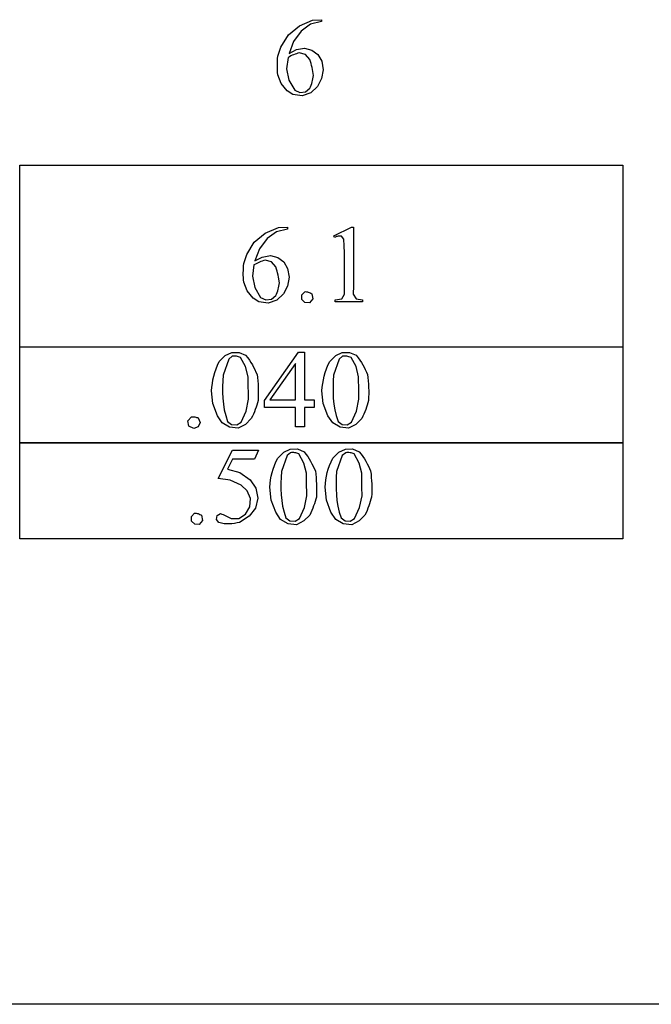
# Model space of a CAD drawing. Units: inches. Extents: x 0.21 to 7.13, y -1.98 to 4.1.
# Drawn here: x 4.46 to 5.42, y 0.11 to 1.6 of the extents above; entities that cross this region are included whole.
import ezdxf

# ---------------------------------------------------------------- set-up
doc = ezdxf.new("R2010")
doc.units = ezdxf.units.IN
doc.header["$MEASUREMENT"] = 0
doc.layers.add('MM182-B v1_0', color=7, linetype='Continuous')

msp = doc.modelspace()

# ---------------------------------------------------------------- linework, layer by layer
at = {"layer": 'MM182-B v1_0'}
for p, q in [((4.8877, 1.5948), (4.9077, 1.6031)), ((4.9215, 1.601), (4.9045, 1.597)), ((4.9077, 1.6031), (4.9215, 1.604)), ((4.9215, 1.604), (4.9215, 1.601)), ((4.8711, 1.5808), (4.8877, 1.5948)), ((4.8904, 1.5868), (4.8788, 1.571)), ((4.9045, 1.597), (4.8904, 1.5868)), ((4.8595, 1.5625), (4.8711, 1.5808)), ((4.8788, 1.571), (4.872, 1.5526)), ((4.855, 1.5487), (4.8595, 1.5625)), ((4.872, 1.5526), (4.8832, 1.5585)), ((4.8832, 1.5585), (4.8956, 1.5607)), ((4.8956, 1.5607), (4.9068, 1.5579)), ((4.9068, 1.5579), (4.9159, 1.551)), ((4.8543, 1.538), (4.8545, 1.5416)), ((4.8545, 1.5416), (4.8547, 1.5451)), ((4.8547, 1.5451), (4.855, 1.5487)), ((4.8706, 1.5466), (4.8684, 1.5293)), ((4.8727, 1.5478), (4.8706, 1.5466)), ((4.8748, 1.5489), (4.8727, 1.5478)), ((4.8769, 1.5499), (4.8748, 1.5489)), ((4.879, 1.5508), (4.8769, 1.5499)), ((4.8811, 1.5516), (4.879, 1.5508)), ((4.8832, 1.5524), (4.8811, 1.5516)), ((4.8853, 1.5531), (4.8832, 1.5524)), ((4.8874, 1.5537), (4.8853, 1.5531)), ((4.897, 1.551), (4.8874, 1.5537)), ((4.9036, 1.5434), (4.897, 1.551)), ((4.9047, 1.5403), (4.9036, 1.5434)), ((4.9056, 1.5373), (4.9047, 1.5403)), ((4.9159, 1.551), (4.9217, 1.5411)), ((4.9217, 1.5411), (4.9238, 1.5278)), ((4.8543, 1.5344), (4.8543, 1.538)), ((4.8543, 1.5309), (4.8543, 1.5344)), ((4.8544, 1.5273), (4.8543, 1.5309)), ((4.8547, 1.5237), (4.8544, 1.5273)), ((4.8684, 1.5293), (4.8719, 1.5122)), ((4.9064, 1.5343), (4.9056, 1.5373)), ((4.9072, 1.5312), (4.9064, 1.5343)), ((4.9078, 1.5282), (4.9072, 1.5312)), ((4.9084, 1.5252), (4.9078, 1.5282)), ((4.9088, 1.5221), (4.9084, 1.5252)), ((4.9238, 1.5278), (4.9216, 1.5145)), ((4.855, 1.5202), (4.8547, 1.5237)), ((4.8603, 1.5072), (4.855, 1.5202)), ((4.8719, 1.5122), (4.8806, 1.4971)), ((4.9073, 1.5095), (4.9079, 1.5119)), ((4.9079, 1.5119), (4.9084, 1.5143)), ((4.9084, 1.5143), (4.9088, 1.5167)), ((4.9092, 1.5191), (4.9088, 1.5221)), ((4.9088, 1.5167), (4.9092, 1.5191)), ((4.9216, 1.5145), (4.9153, 1.5026)), ((4.8691, 1.4962), (4.8603, 1.5072)), ((4.8779, 1.4905), (4.8691, 1.4962)), ((4.8806, 1.4971), (4.8884, 1.4933)), ((4.897, 1.4944), (4.9036, 1.4999)), ((4.9036, 1.4999), (4.9047, 1.5023)), ((4.9047, 1.5023), (4.9057, 1.5047)), ((4.9153, 1.5026), (4.9052, 1.4928)), ((4.9057, 1.5047), (4.9065, 1.5071)), ((4.9065, 1.5071), (4.9073, 1.5095)), ((4.8918, 1.4885), (4.8779, 1.4905)), ((4.8884, 1.4933), (4.897, 1.4944)), ((4.9052, 1.4928), (4.8918, 1.4885)), ((4.4628, 1.383), (5.3794, 1.383)), ((4.4628, 1.3485), (4.4628, 1.383)), ((5.3794, 1.383), (5.3794, 1.1067)), ((4.4628, 1.3139), (4.4628, 1.3485)), ((4.4628, 1.2794), (4.4628, 1.3139)), ((4.8359, 1.28), (4.8559, 1.2883)), ((4.8698, 1.2862), (4.8528, 1.2822)), ((4.8559, 1.2883), (4.8698, 1.2892)), ((4.8698, 1.2892), (4.8698, 1.2862)), ((4.9401, 1.276), (4.9671, 1.2892)), ((4.9671, 1.2892), (4.9698, 1.2892)), ((4.9698, 1.2892), (4.9699, 1.2765)), ((4.4628, 1.2448), (4.4628, 1.2794)), ((4.8193, 1.2661), (4.8359, 1.28)), ((4.8386, 1.272), (4.827, 1.2562)), ((4.8528, 1.2822), (4.8386, 1.272)), ((4.9413, 1.2735), (4.9401, 1.276)), ((4.9426, 1.2741), (4.9413, 1.2735)), ((4.9439, 1.2747), (4.9426, 1.2741)), ((4.9452, 1.2751), (4.9439, 1.2747)), ((4.9466, 1.2753), (4.9452, 1.2751)), ((4.9479, 1.2755), (4.9466, 1.2753)), ((4.9492, 1.2755), (4.9479, 1.2755)), ((4.9505, 1.2754), (4.9492, 1.2755)), ((4.9518, 1.2752), (4.9505, 1.2754)), ((4.9555, 1.2709), (4.9518, 1.2752)), ((4.9559, 1.2605), (4.9555, 1.2709)), ((4.9699, 1.2765), (4.97, 1.2637)), ((4.8077, 1.2477), (4.8193, 1.2661)), ((4.827, 1.2562), (4.8202, 1.2378)), ((4.9562, 1.25), (4.9559, 1.2605)), ((4.97, 1.2637), (4.9701, 1.2509)), ((4.4628, 1.2103), (4.4628, 1.2448)), ((4.8032, 1.2339), (4.8077, 1.2477)), ((4.8202, 1.2378), (4.8314, 1.2437)), ((4.8314, 1.2437), (4.8439, 1.2459)), ((4.8439, 1.2459), (4.855, 1.2431)), ((4.855, 1.2431), (4.8642, 1.2362)), ((4.9563, 1.2395), (4.9562, 1.25)), ((4.9701, 1.2509), (4.9702, 1.2382)), ((4.8026, 1.2232), (4.8027, 1.2268)), ((4.8027, 1.2268), (4.8029, 1.2303)), ((4.8029, 1.2303), (4.8032, 1.2339)), ((4.8188, 1.2318), (4.8166, 1.2145)), ((4.8209, 1.233), (4.8188, 1.2318)), ((4.823, 1.2341), (4.8209, 1.233)), ((4.8251, 1.2351), (4.823, 1.2341)), ((4.8272, 1.236), (4.8251, 1.2351)), ((4.8293, 1.2368), (4.8272, 1.236)), ((4.8314, 1.2376), (4.8293, 1.2368)), ((4.8335, 1.2383), (4.8314, 1.2376)), ((4.8356, 1.2389), (4.8335, 1.2383)), ((4.8453, 1.2362), (4.8356, 1.2389)), ((4.8518, 1.2286), (4.8453, 1.2362)), ((4.8529, 1.2255), (4.8518, 1.2286)), ((4.8642, 1.2362), (4.8699, 1.2263)), ((4.8699, 1.2263), (4.872, 1.213)), ((4.9563, 1.2291), (4.9563, 1.2395)), ((4.9563, 1.2186), (4.9563, 1.2291)), ((4.9702, 1.2382), (4.9702, 1.2254)), ((4.8025, 1.2196), (4.8026, 1.2232)), ((4.8025, 1.2161), (4.8025, 1.2196)), ((4.8027, 1.2125), (4.8025, 1.2161)), ((4.8029, 1.209), (4.8027, 1.2125)), ((4.8166, 1.2145), (4.8201, 1.1974)), ((4.8538, 1.2225), (4.8529, 1.2255)), ((4.8547, 1.2195), (4.8538, 1.2225)), ((4.8554, 1.2164), (4.8547, 1.2195)), ((4.8561, 1.2134), (4.8554, 1.2164)), ((4.8566, 1.2104), (4.8561, 1.2134)), ((4.872, 1.213), (4.8698, 1.1997)), ((4.9563, 1.2081), (4.9563, 1.2186)), ((4.9701, 1.2127), (4.9699, 1.1999)), ((4.9702, 1.2254), (4.9701, 1.2127)), ((4.4628, 1.1758), (4.4628, 1.2103)), ((4.8032, 1.2054), (4.8029, 1.209)), ((4.8086, 1.1924), (4.8032, 1.2054)), ((4.8201, 1.1974), (4.8289, 1.1823)), ((4.8555, 1.1947), (4.8561, 1.1971)), ((4.8561, 1.1971), (4.8567, 1.1995)), ((4.857, 1.2073), (4.8566, 1.2104)), ((4.8567, 1.1995), (4.8571, 1.2019)), ((4.8574, 1.2043), (4.857, 1.2073)), ((4.8571, 1.2019), (4.8574, 1.2043)), ((4.8698, 1.1997), (4.8635, 1.1878)), ((4.9563, 1.1977), (4.9563, 1.2081)), ((4.9564, 1.1872), (4.9563, 1.1977)), ((4.9699, 1.1999), (4.9695, 1.1872)), ((4.8173, 1.1814), (4.8086, 1.1924)), ((4.8261, 1.1757), (4.8173, 1.1814)), ((4.8289, 1.1823), (4.8366, 1.1785)), ((4.8452, 1.1796), (4.8518, 1.1851)), ((4.8518, 1.1851), (4.8529, 1.1875)), ((4.8529, 1.1875), (4.8539, 1.1899)), ((4.8635, 1.1878), (4.8534, 1.178)), ((4.8539, 1.1899), (4.8548, 1.1923)), ((4.8548, 1.1923), (4.8555, 1.1947)), ((4.8914, 1.1861), (4.8959, 1.191)), ((4.8915, 1.1793), (4.8914, 1.1861)), ((4.8959, 1.191), (4.8973, 1.1912)), ((4.8973, 1.1912), (4.8986, 1.1911)), ((4.8986, 1.1911), (4.9, 1.1909)), ((4.9, 1.1909), (4.9013, 1.1905)), ((4.9013, 1.1905), (4.9027, 1.19)), ((4.9027, 1.19), (4.904, 1.1894)), ((4.904, 1.1894), (4.9053, 1.1888)), ((4.9053, 1.1888), (4.9067, 1.1881)), ((4.9067, 1.1881), (4.9083, 1.1802)), ((4.9522, 1.1802), (4.9564, 1.1872)), ((4.9695, 1.1872), (4.9738, 1.1802)), ((4.4628, 1.1412), (4.4628, 1.1758)), ((4.8401, 1.1737), (4.8261, 1.1757)), ((4.8366, 1.1785), (4.8452, 1.1796)), ((4.8534, 1.178), (4.8401, 1.1737)), ((4.8962, 1.1745), (4.8915, 1.1793)), ((4.9029, 1.1742), (4.8962, 1.1745)), ((4.9083, 1.1802), (4.9029, 1.1742)), ((4.942, 1.1788), (4.9522, 1.1802)), ((4.942, 1.1758), (4.942, 1.1788)), ((4.9838, 1.1758), (4.942, 1.1758)), ((4.9738, 1.1802), (4.9838, 1.1788)), ((4.9838, 1.1788), (4.9838, 1.1758)), ((4.4628, 1.1067), (4.4628, 1.1412)), ((4.4628, 1.1076), (5.3794, 1.1076)), ((4.4628, 1.0893), (4.4628, 1.1076)), ((4.5773, 1.1067), (4.4628, 1.1067)), ((4.6919, 1.1067), (4.5773, 1.1067)), ((4.8065, 1.1067), (4.6919, 1.1067)), ((4.9211, 1.1067), (4.8065, 1.1067)), ((5.0356, 1.1067), (4.9211, 1.1067)), ((5.1502, 1.1067), (5.0356, 1.1067)), ((5.2648, 1.1067), (5.1502, 1.1067)), ((5.3794, 1.1067), (5.2648, 1.1067)), ((5.3794, 1.1076), (5.3794, 0.9612)), ((4.7661, 1.0849), (4.7752, 1.094)), ((4.7752, 1.094), (4.7851, 1.0988)), ((4.7857, 1.0931), (4.7805, 1.0889)), ((4.7851, 1.0988), (4.7961, 1.0989)), ((4.7873, 1.0933), (4.7857, 1.0931)), ((4.7889, 1.0933), (4.7873, 1.0933)), ((4.7905, 1.0933), (4.7889, 1.0933)), ((4.7921, 1.0931), (4.7905, 1.0933)), ((4.7937, 1.0928), (4.7921, 1.0931)), ((4.7953, 1.0924), (4.7937, 1.0928)), ((4.7969, 1.0919), (4.7953, 1.0924)), ((4.7961, 1.0989), (4.8061, 1.0945)), ((4.7985, 1.0912), (4.7969, 1.0919)), ((4.806, 1.0773), (4.7985, 1.0912)), ((4.8061, 1.0945), (4.8092, 1.0909)), ((4.8347, 1.0258), (4.8863, 1.0993)), ((4.8863, 1.0993), (4.8953, 1.0993)), ((4.8953, 1.0993), (4.8953, 1.0269)), ((4.934, 1.0849), (4.9431, 1.094)), ((4.9431, 1.094), (4.953, 1.0988)), ((4.9535, 1.0931), (4.9483, 1.0889)), ((4.953, 1.0988), (4.9639, 1.0989)), ((4.9551, 1.0933), (4.9535, 1.0931)), ((4.9567, 1.0933), (4.9551, 1.0933)), ((4.9583, 1.0933), (4.9567, 1.0933)), ((4.9599, 1.0931), (4.9583, 1.0933)), ((4.9615, 1.0928), (4.9599, 1.0931)), ((4.9631, 1.0924), (4.9615, 1.0928)), ((4.9647, 1.0919), (4.9631, 1.0924)), ((4.9639, 1.0989), (4.974, 1.0945)), ((4.9663, 1.0912), (4.9647, 1.0919)), ((4.9738, 1.0773), (4.9663, 1.0912)), ((4.974, 1.0945), (4.977, 1.0909)), ((4.4628, 1.071), (4.4628, 1.0893)), ((4.7611, 1.0739), (4.7634, 1.0794)), ((4.7634, 1.0794), (4.7661, 1.0849)), ((4.7805, 1.0889), (4.7718, 1.0646)), ((4.8099, 1.062), (4.806, 1.0773)), ((4.8092, 1.0909), (4.8118, 1.0873)), ((4.8118, 1.0873), (4.8142, 1.0836)), ((4.8142, 1.0836), (4.8163, 1.08)), ((4.8163, 1.08), (4.8182, 1.0764)), ((4.8182, 1.0764), (4.82, 1.0728)), ((4.8818, 1.0821), (4.8428, 1.0269)), ((4.8818, 1.0269), (4.8818, 1.0821)), ((4.9289, 1.0739), (4.9312, 1.0794)), ((4.9312, 1.0794), (4.934, 1.0849)), ((4.9483, 1.0889), (4.9396, 1.0646)), ((4.9778, 1.062), (4.9738, 1.0773)), ((4.977, 1.0909), (4.9796, 1.0873)), ((4.9796, 1.0873), (4.982, 1.0836)), ((4.982, 1.0836), (4.9841, 1.08)), ((4.9841, 1.08), (4.986, 1.0764)), ((4.986, 1.0764), (4.9878, 1.0728)), ((4.4628, 1.0527), (4.4628, 1.071)), ((4.7564, 1.0574), (4.7576, 1.0629)), ((4.7576, 1.0629), (4.7592, 1.0684)), ((4.7592, 1.0684), (4.7611, 1.0739)), ((4.7718, 1.0646), (4.7713, 1.0558)), ((4.81, 1.0577), (4.8099, 1.062)), ((4.82, 1.0728), (4.8218, 1.0691)), ((4.8218, 1.0691), (4.8235, 1.0655)), ((4.8235, 1.0655), (4.824, 1.0606)), ((4.9242, 1.0574), (4.9254, 1.0629)), ((4.9254, 1.0629), (4.927, 1.0684)), ((4.927, 1.0684), (4.9289, 1.0739)), ((4.9396, 1.0646), (4.9392, 1.0558)), ((4.9778, 1.0577), (4.9778, 1.062)), ((4.9878, 1.0728), (4.9896, 1.0691)), ((4.9896, 1.0691), (4.9913, 1.0655)), ((4.9913, 1.0655), (4.9918, 1.0606)), ((4.4628, 1.0344), (4.4628, 1.0527)), ((4.7543, 1.0408), (4.7548, 1.0463)), ((4.7548, 1.0463), (4.7555, 1.0518)), ((4.7555, 1.0518), (4.7564, 1.0574)), ((4.7713, 1.0558), (4.7711, 1.047)), ((4.7711, 1.047), (4.7711, 1.0382)), ((4.81, 1.0534), (4.81, 1.0577)), ((4.8101, 1.0492), (4.81, 1.0534)), ((4.8101, 1.0449), (4.8101, 1.0492)), ((4.824, 1.0606), (4.8245, 1.0556)), ((4.8245, 1.0556), (4.8249, 1.0506)), ((4.8249, 1.0506), (4.8251, 1.0457)), ((4.9221, 1.0408), (4.9226, 1.0463)), ((4.9226, 1.0463), (4.9233, 1.0518)), ((4.9233, 1.0518), (4.9242, 1.0574)), ((4.9392, 1.0558), (4.9389, 1.047)), ((4.9389, 1.047), (4.9389, 1.0382)), ((4.9778, 1.0534), (4.9778, 1.0577)), ((4.9779, 1.0492), (4.9778, 1.0534)), ((4.978, 1.0449), (4.9779, 1.0492)), ((4.9918, 1.0606), (4.9923, 1.0556)), ((4.9923, 1.0556), (4.9927, 1.0506)), ((4.9927, 1.0506), (4.993, 1.0457)), ((4.4628, 1.0161), (4.4628, 1.0344)), ((4.7563, 1.0212), (4.7543, 1.0408)), ((4.7711, 1.0382), (4.7715, 1.0294)), ((4.8102, 1.0406), (4.8101, 1.0449)), ((4.8103, 1.0363), (4.8102, 1.0406)), ((4.8104, 1.0321), (4.8103, 1.0363)), ((4.8104, 1.0278), (4.8104, 1.0321)), ((4.8251, 1.0457), (4.8253, 1.0407)), ((4.8253, 1.0358), (4.8252, 1.0308)), ((4.8253, 1.0407), (4.8253, 1.0358)), ((4.9241, 1.0212), (4.9221, 1.0408)), ((4.9389, 1.0382), (4.9393, 1.0294)), ((4.978, 1.0406), (4.978, 1.0449)), ((4.9781, 1.0363), (4.978, 1.0406)), ((4.9782, 1.0321), (4.9781, 1.0363)), ((4.9783, 1.0278), (4.9782, 1.0321)), ((4.993, 1.0457), (4.9931, 1.0407)), ((4.9931, 1.0358), (4.993, 1.0308)), ((4.9931, 1.0407), (4.9931, 1.0358)), ((4.7632, 1.0027), (4.7563, 1.0212)), ((4.7715, 1.0294), (4.7723, 1.0206)), ((4.7723, 1.0206), (4.7737, 1.0118)), ((4.8067, 1.0098), (4.8104, 1.0278)), ((4.823, 1.019), (4.8219, 1.0156)), ((4.824, 1.0224), (4.823, 1.019)), ((4.8249, 1.0259), (4.824, 1.0224)), ((4.8252, 1.0308), (4.8249, 1.0259)), ((4.8347, 1.0153), (4.8347, 1.0258)), ((4.8428, 1.0269), (4.8818, 1.0269)), ((4.8953, 1.0269), (4.9102, 1.0269)), ((4.9102, 1.0269), (4.9102, 1.0153)), ((4.931, 1.0027), (4.9241, 1.0212)), ((4.9393, 1.0294), (4.9401, 1.0206)), ((4.9401, 1.0206), (4.9415, 1.0118)), ((4.9745, 1.0098), (4.9783, 1.0278)), ((4.9908, 1.019), (4.9897, 1.0156)), ((4.9918, 1.0224), (4.9908, 1.019)), ((4.9928, 1.0259), (4.9918, 1.0224)), ((4.993, 1.0308), (4.9928, 1.0259)), ((4.4628, 0.9978), (4.4628, 1.0161)), ((4.7706, 0.992), (4.7632, 1.0027)), ((4.7737, 1.0118), (4.7758, 1.003)), ((4.7758, 1.003), (4.7786, 0.9942)), ((4.7991, 0.9931), (4.8067, 1.0098)), ((4.8164, 1.002), (4.8147, 0.9986)), ((4.818, 1.0054), (4.8164, 1.002)), ((4.8194, 1.0088), (4.818, 1.0054)), ((4.8207, 1.0122), (4.8194, 1.0088)), ((4.8219, 1.0156), (4.8207, 1.0122)), ((4.8818, 1.0153), (4.8347, 1.0153)), ((4.8818, 0.9859), (4.8818, 1.0153)), ((4.9102, 1.0153), (4.8953, 1.0153)), ((4.8953, 1.0153), (4.8953, 0.9859)), ((4.9384, 0.992), (4.931, 1.0027)), ((4.9415, 1.0118), (4.9436, 1.003)), ((4.9436, 1.003), (4.9465, 0.9942)), ((4.9669, 0.9931), (4.9745, 1.0098)), ((4.9843, 1.002), (4.9826, 0.9986)), ((4.9858, 1.0054), (4.9843, 1.002)), ((4.9872, 1.0088), (4.9858, 1.0054)), ((4.9885, 1.0122), (4.9872, 1.0088)), ((4.9897, 1.0156), (4.9885, 1.0122)), ((4.4628, 0.9795), (4.4628, 0.9978)), ((4.7184, 0.9951), (4.7237, 1.0012)), ((4.72, 0.9872), (4.7184, 0.9951)), ((4.7272, 0.9836), (4.72, 0.9872)), ((4.7237, 1.0012), (4.725, 1.0013)), ((4.725, 1.0013), (4.7263, 1.0013)), ((4.7263, 1.0013), (4.7276, 1.0012)), ((4.7276, 1.0012), (4.7289, 1.001)), ((4.7289, 1.001), (4.7302, 1.0007)), ((4.7302, 1.0007), (4.7315, 1.0003)), ((4.7315, 1.0003), (4.7328, 0.9999)), ((4.7328, 0.9999), (4.7341, 0.9994)), ((4.7341, 0.9994), (4.7371, 0.9927)), ((4.7371, 0.9927), (4.7341, 0.986)), ((4.7818, 0.9852), (4.7706, 0.992)), ((4.7786, 0.9942), (4.7848, 0.9896)), ((4.7848, 0.9896), (4.7925, 0.9892)), ((4.7925, 0.9892), (4.7991, 0.9931)), ((4.8059, 0.9896), (4.7948, 0.9837)), ((4.8147, 0.9986), (4.8059, 0.9896)), ((4.9496, 0.9852), (4.9384, 0.992)), ((4.9465, 0.9942), (4.9526, 0.9896)), ((4.9526, 0.9896), (4.9603, 0.9892)), ((4.9603, 0.9892), (4.9669, 0.9931)), ((4.9737, 0.9896), (4.9626, 0.9837)), ((4.9826, 0.9986), (4.9737, 0.9896)), ((4.4628, 0.9612), (4.4628, 0.9795)), ((4.7341, 0.986), (4.7272, 0.9836)), ((4.7948, 0.9837), (4.7818, 0.9852)), ((4.8953, 0.9859), (4.8818, 0.9859)), ((4.9626, 0.9837), (4.9496, 0.9852)), ((4.4628, 0.9621), (5.3794, 0.9621)), ((4.4628, 0.9438), (4.4628, 0.9621)), ((5.3794, 0.9612), (4.4628, 0.9612)), ((5.3794, 0.9621), (5.3794, 0.8157)), ((4.4628, 0.9255), (4.4628, 0.9438)), ((4.7646, 0.9074), (4.7859, 0.9506)), ((4.7859, 0.9506), (4.8258, 0.9506)), ((4.8258, 0.9506), (4.8194, 0.9367)), ((4.8548, 0.9384), (4.8639, 0.9476)), ((4.8691, 0.9425), (4.8604, 0.9181)), ((4.8639, 0.9476), (4.8738, 0.9523)), ((4.8744, 0.9467), (4.8691, 0.9425)), ((4.8738, 0.9523), (4.8847, 0.9525)), ((4.876, 0.9468), (4.8744, 0.9467)), ((4.8776, 0.9469), (4.876, 0.9468)), ((4.8792, 0.9468), (4.8776, 0.9469)), ((4.8808, 0.9466), (4.8792, 0.9468)), ((4.8824, 0.9464), (4.8808, 0.9466)), ((4.884, 0.946), (4.8824, 0.9464)), ((4.8855, 0.9454), (4.884, 0.946)), ((4.8847, 0.9525), (4.8948, 0.9481)), ((4.8871, 0.9448), (4.8855, 0.9454)), ((4.8946, 0.9309), (4.8871, 0.9448)), ((4.8948, 0.9481), (4.8978, 0.9444)), ((4.8978, 0.9444), (4.9005, 0.9408)), ((4.9387, 0.9384), (4.9478, 0.9476)), ((4.953, 0.9425), (4.9443, 0.9181)), ((4.9478, 0.9476), (4.9577, 0.9523)), ((4.9583, 0.9467), (4.953, 0.9425)), ((4.9577, 0.9523), (4.9686, 0.9525)), ((4.9599, 0.9468), (4.9583, 0.9467)), ((4.9615, 0.9469), (4.9599, 0.9468)), ((4.9631, 0.9468), (4.9615, 0.9469)), ((4.9647, 0.9466), (4.9631, 0.9468)), ((4.9663, 0.9464), (4.9647, 0.9466)), ((4.9679, 0.946), (4.9663, 0.9464)), ((4.9695, 0.9454), (4.9679, 0.946)), ((4.9686, 0.9525), (4.9787, 0.9481)), ((4.9711, 0.9448), (4.9695, 0.9454)), ((4.9786, 0.9309), (4.9711, 0.9448)), ((4.9787, 0.9481), (4.9817, 0.9444)), ((4.9817, 0.9444), (4.9844, 0.9408)), ((4.7859, 0.9367), (4.7787, 0.9218)), ((4.8194, 0.9367), (4.7859, 0.9367)), ((4.8478, 0.9219), (4.8497, 0.9274)), ((4.8497, 0.9274), (4.852, 0.9329)), ((4.852, 0.9329), (4.8548, 0.9384)), ((4.8986, 0.9155), (4.8946, 0.9309)), ((4.9005, 0.9408), (4.9028, 0.9372)), ((4.9028, 0.9372), (4.9049, 0.9336)), ((4.9049, 0.9336), (4.9068, 0.9299)), ((4.9068, 0.9299), (4.9086, 0.9263)), ((4.9317, 0.9219), (4.9336, 0.9274)), ((4.9336, 0.9274), (4.9359, 0.9329)), ((4.9359, 0.9329), (4.9387, 0.9384)), ((4.9825, 0.9155), (4.9786, 0.9309)), ((4.9844, 0.9408), (4.9867, 0.9372)), ((4.9867, 0.9372), (4.9888, 0.9336)), ((4.9888, 0.9336), (4.9907, 0.9299)), ((4.9907, 0.9299), (4.9926, 0.9263)), ((4.4628, 0.9072), (4.4628, 0.9255)), ((4.7787, 0.9218), (4.7972, 0.9166)), ((4.7972, 0.9166), (4.8131, 0.9056)), ((4.845, 0.9109), (4.8463, 0.9164)), ((4.8463, 0.9164), (4.8478, 0.9219)), ((4.8604, 0.9181), (4.86, 0.9093)), ((4.8986, 0.9113), (4.8986, 0.9155)), ((4.9086, 0.9263), (4.9104, 0.9227)), ((4.9104, 0.9227), (4.9121, 0.9191)), ((4.9121, 0.9191), (4.9127, 0.9141)), ((4.9127, 0.9141), (4.9131, 0.9092)), ((4.9289, 0.9109), (4.9302, 0.9164)), ((4.9302, 0.9164), (4.9317, 0.9219)), ((4.9443, 0.9181), (4.9439, 0.9093)), ((4.9825, 0.9113), (4.9825, 0.9155)), ((4.9926, 0.9263), (4.9943, 0.9227)), ((4.9943, 0.9227), (4.996, 0.9191)), ((4.996, 0.9191), (4.9966, 0.9141)), ((4.9966, 0.9141), (4.997, 0.9092)), ((4.4628, 0.8889), (4.4628, 0.9072)), ((4.7827, 0.9052), (4.7646, 0.9074)), ((4.7991, 0.8974), (4.7827, 0.9052)), ((4.8085, 0.8888), (4.7991, 0.8974)), ((4.8131, 0.9056), (4.8218, 0.8929)), ((4.8429, 0.8944), (4.8434, 0.8999)), ((4.8434, 0.8999), (4.8441, 0.9054)), ((4.8441, 0.9054), (4.845, 0.9109)), ((4.86, 0.9093), (4.8597, 0.9005)), ((4.8597, 0.9005), (4.8597, 0.8917)), ((4.8987, 0.907), (4.8986, 0.9113)), ((4.8987, 0.9027), (4.8987, 0.907)), ((4.8988, 0.8984), (4.8987, 0.9027)), ((4.8988, 0.8942), (4.8988, 0.8984)), ((4.9131, 0.9092), (4.9135, 0.9042)), ((4.9135, 0.9042), (4.9138, 0.8992)), ((4.9138, 0.8992), (4.9139, 0.8943)), ((4.9268, 0.8944), (4.9273, 0.8999)), ((4.9273, 0.8999), (4.928, 0.9054)), ((4.928, 0.9054), (4.9289, 0.9109)), ((4.9439, 0.9093), (4.9436, 0.9005)), ((4.9436, 0.9005), (4.9436, 0.8917)), ((4.9826, 0.907), (4.9825, 0.9113)), ((4.9826, 0.9027), (4.9826, 0.907)), ((4.9827, 0.8984), (4.9826, 0.9027)), ((4.9827, 0.8942), (4.9827, 0.8984)), ((4.997, 0.9092), (4.9974, 0.9042)), ((4.9974, 0.9042), (4.9977, 0.8992)), ((4.9977, 0.8992), (4.9978, 0.8943)), ((4.4628, 0.8706), (4.4628, 0.8889)), ((4.8133, 0.877), (4.8085, 0.8888)), ((4.8218, 0.8929), (4.8246, 0.8777)), ((4.8449, 0.8748), (4.8429, 0.8944)), ((4.8597, 0.8917), (4.8601, 0.8829)), ((4.8601, 0.8829), (4.8609, 0.8741)), ((4.8989, 0.8899), (4.8988, 0.8942)), ((4.899, 0.8856), (4.8989, 0.8899)), ((4.8991, 0.8814), (4.899, 0.8856)), ((4.9138, 0.8844), (4.9136, 0.8794)), ((4.914, 0.8893), (4.9138, 0.8844)), ((4.9139, 0.8943), (4.914, 0.8893)), ((4.9288, 0.8748), (4.9268, 0.8944)), ((4.9436, 0.8917), (4.944, 0.8829)), ((4.944, 0.8829), (4.9448, 0.8741)), ((4.9828, 0.8899), (4.9827, 0.8942)), ((4.9829, 0.8856), (4.9828, 0.8899)), ((4.983, 0.8814), (4.9829, 0.8856)), ((4.9978, 0.8844), (4.9975, 0.8794)), ((4.9978, 0.8943), (4.9979, 0.8893)), ((4.9979, 0.8893), (4.9978, 0.8844)), ((4.4628, 0.8523), (4.4628, 0.8706)), ((4.8124, 0.8643), (4.8133, 0.877)), ((4.8246, 0.8777), (4.8209, 0.8627)), ((4.8518, 0.8563), (4.8449, 0.8748)), ((4.8609, 0.8741), (4.8623, 0.8653)), ((4.8953, 0.8634), (4.8991, 0.8814)), ((4.9105, 0.8692), (4.9093, 0.8658)), ((4.9116, 0.8726), (4.9105, 0.8692)), ((4.9126, 0.876), (4.9116, 0.8726)), ((4.9136, 0.8794), (4.9126, 0.876)), ((4.9357, 0.8563), (4.9288, 0.8748)), ((4.9448, 0.8741), (4.9463, 0.8653)), ((4.9793, 0.8634), (4.983, 0.8814)), ((4.9944, 0.8692), (4.9932, 0.8658)), ((4.9955, 0.8726), (4.9944, 0.8692)), ((4.9965, 0.876), (4.9955, 0.8726)), ((4.9975, 0.8794), (4.9965, 0.876)), ((4.4628, 0.834), (4.4628, 0.8523)), ((4.7239, 0.8498), (4.7285, 0.8547)), ((4.7285, 0.8547), (4.7298, 0.8549)), ((4.7298, 0.8549), (4.7311, 0.8548)), ((4.7311, 0.8548), (4.7325, 0.8546)), ((4.7325, 0.8546), (4.7338, 0.8542)), ((4.7338, 0.8542), (4.7352, 0.8537)), ((4.7352, 0.8537), (4.7365, 0.8531)), ((4.7365, 0.8531), (4.7379, 0.8525)), ((4.7379, 0.8525), (4.7392, 0.8518)), ((4.7628, 0.8513), (4.7679, 0.8543)), ((4.7679, 0.8543), (4.7699, 0.8536)), ((4.7699, 0.8536), (4.7719, 0.8528)), ((4.7719, 0.8528), (4.7739, 0.8519)), ((4.7959, 0.847), (4.8061, 0.8532)), ((4.8061, 0.8532), (4.8124, 0.8643)), ((4.8209, 0.8627), (4.8114, 0.8505)), ((4.8593, 0.8455), (4.8518, 0.8563)), ((4.8623, 0.8653), (4.8644, 0.8565)), ((4.8644, 0.8565), (4.8673, 0.8477)), ((4.8877, 0.8467), (4.8953, 0.8634)), ((4.9034, 0.8521), (4.8945, 0.8432)), ((4.9051, 0.8555), (4.9034, 0.8521)), ((4.9066, 0.8589), (4.9051, 0.8555)), ((4.908, 0.8624), (4.9066, 0.8589)), ((4.9093, 0.8658), (4.908, 0.8624)), ((4.9432, 0.8455), (4.9357, 0.8563)), ((4.9463, 0.8653), (4.9483, 0.8565)), ((4.9483, 0.8565), (4.9512, 0.8477)), ((4.9716, 0.8467), (4.9793, 0.8634)), ((4.9873, 0.8521), (4.9784, 0.8432)), ((4.989, 0.8555), (4.9873, 0.8521)), ((4.9905, 0.8589), (4.989, 0.8555)), ((4.9919, 0.8624), (4.9905, 0.8589)), ((4.9932, 0.8658), (4.9919, 0.8624)), ((4.724, 0.843), (4.7239, 0.8498)), ((4.7287, 0.8382), (4.724, 0.843)), ((4.7354, 0.8379), (4.7287, 0.8382)), ((4.7408, 0.8439), (4.7354, 0.8379)), ((4.7392, 0.8518), (4.7408, 0.8439)), ((4.7618, 0.8455), (4.7628, 0.8513)), ((4.7655, 0.8409), (4.7618, 0.8455)), ((4.7694, 0.8396), (4.7655, 0.8409)), ((4.7734, 0.8388), (4.7694, 0.8396)), ((4.7773, 0.8385), (4.7734, 0.8388)), ((4.7739, 0.8519), (4.7759, 0.8509)), ((4.7759, 0.8509), (4.7779, 0.8499)), ((4.7813, 0.8385), (4.7773, 0.8385)), ((4.7779, 0.8499), (4.7799, 0.8489)), ((4.7799, 0.8489), (4.782, 0.8478)), ((4.7852, 0.8389), (4.7813, 0.8385)), ((4.782, 0.8478), (4.784, 0.8467)), ((4.784, 0.8467), (4.7959, 0.847)), ((4.7891, 0.8394), (4.7852, 0.8389)), ((4.7931, 0.8401), (4.7891, 0.8394)), ((4.797, 0.8409), (4.7931, 0.8401)), ((4.8114, 0.8505), (4.797, 0.8409)), ((4.8705, 0.8388), (4.8593, 0.8455)), ((4.8673, 0.8477), (4.8735, 0.8432)), ((4.8835, 0.8373), (4.8705, 0.8388)), ((4.8735, 0.8432), (4.8811, 0.8428)), ((4.8811, 0.8428), (4.8877, 0.8467)), ((4.8945, 0.8432), (4.8835, 0.8373)), ((4.9544, 0.8388), (4.9432, 0.8455)), ((4.9512, 0.8477), (4.9574, 0.8432)), ((4.9674, 0.8373), (4.9544, 0.8388)), ((4.9574, 0.8432), (4.965, 0.8428)), ((4.965, 0.8428), (4.9716, 0.8467)), ((4.9784, 0.8432), (4.9674, 0.8373)), ((4.4628, 0.8157), (4.4628, 0.834)), ((5.3794, 0.8157), (4.4628, 0.8157)), ((5.7874, 0.1094), (0.2131, 0.1099))]:
    msp.add_line(p, q, dxfattribs=at)

doc.saveas('drawing.dxf')
